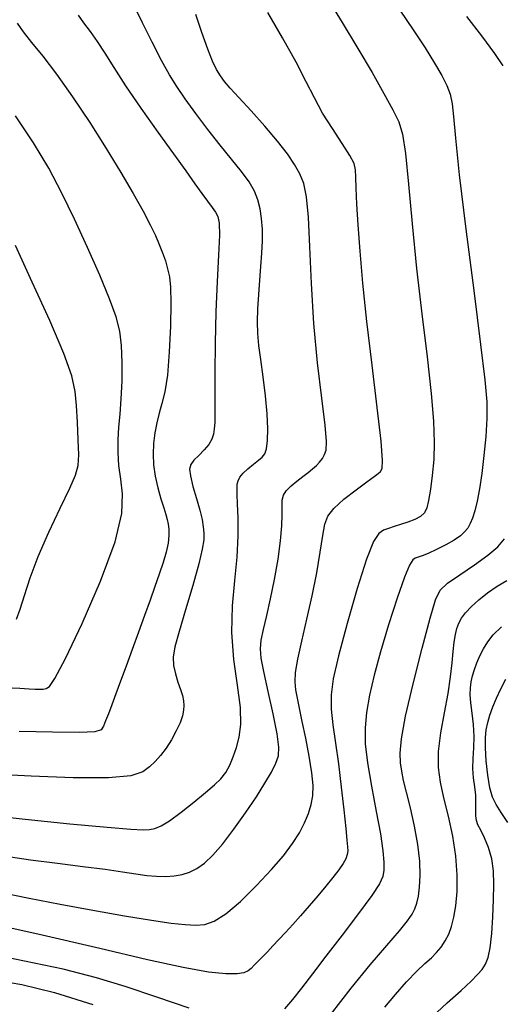
# Model space of a CAD drawing. Extents: x 351764 to 354964, y 1053830 to 1056830.
# Drawn here: x 352207 to 352238, y 1055005 to 1055068 of the extents above; entities that cross this region are included whole.
import ezdxf

# ---------------------------------------------------------------- set-up
doc = ezdxf.new("R2010")
doc.units = 0
doc.header["$MEASUREMENT"] = 0
doc.layers.add('INDEX', color=1, linetype='CONTINUOUS')
doc.layers.add('INTER', color=33, linetype='CONTINUOUS')

msp = doc.modelspace()

# ---------------------------------------------------------------- linework, layer by layer
at = {"layer": 'INDEX', "color": 1, "linetype": 'CONTINUOUS'}
for points, elevation in [([(352205.874, 1055014.31), (352207.574, 1055014.066), (352207.574, 1055014.066), (352209.296, 1055013.845), (352210.936, 1055013.645), (352212.359, 1055013.463), (352212.359, 1055013.463), (352213.465, 1055013.301), (352214.317, 1055013.165), (352215.02, 1055013.066), (352215.02, 1055013.066), (352215.657, 1055013.011), (352216.246, 1055013.001), (352216.788, 1055013.038), (352216.788, 1055013.038), (352217.286, 1055013.124), (352217.758, 1055013.275), (352218.228, 1055013.512), (352218.228, 1055013.512), (352218.72, 1055013.859), (352219.264, 1055014.364), (352219.891, 1055015.079), (352219.891, 1055015.079), (352220.614, 1055016.022), (352221.363, 1055017.079), (352222.05, 1055018.103), (352222.05, 1055018.103), (352222.601, 1055018.973), (352223.013, 1055019.68), (352223.296, 1055020.246), (352223.296, 1055020.246), (352223.458, 1055020.721), (352223.489, 1055021.282), (352223.375, 1055022.138), (352223.375, 1055022.138), (352223.122, 1055023.408), (352222.808, 1055024.846), (352222.529, 1055026.119), (352222.529, 1055026.119), (352222.363, 1055026.986), (352222.314, 1055027.58), (352222.368, 1055028.127), (352222.368, 1055028.127), (352222.508, 1055028.819), (352222.711, 1055029.699), (352222.953, 1055030.774), (352222.953, 1055030.774), (352223.208, 1055032.025), (352223.438, 1055033.32), (352223.604, 1055034.5), (352223.604, 1055034.5), (352223.681, 1055035.442), (352223.697, 1055036.156), (352223.694, 1055036.689), (352223.694, 1055036.689), (352223.712, 1055037.087), (352223.791, 1055037.404), (352223.97, 1055037.695), (352223.97, 1055037.695), (352224.271, 1055038.003), (352224.646, 1055038.315), (352225.028, 1055038.608), (352225.366, 1055038.863), (352225.653, 1055039.091), (352225.898, 1055039.31), (352225.898, 1055039.31), (352226.106, 1055039.534), (352226.279, 1055039.767), (352226.417, 1055040.008), (352226.417, 1055040.008), (352226.513, 1055040.298), (352226.537, 1055040.847), (352226.452, 1055041.904), (352226.452, 1055041.904), (352226.242, 1055043.635), (352225.973, 1055045.884), (352225.731, 1055048.407), (352225.731, 1055048.407), (352225.579, 1055050.966), (352225.487, 1055053.318), (352225.4, 1055055.222), (352225.4, 1055055.222), (352225.271, 1055056.518), (352225.084, 1055057.361), (352224.832, 1055057.985), (352224.832, 1055057.985), (352224.498, 1055058.596), (352224.04, 1055059.278), (352223.408, 1055060.086), (352223.408, 1055060.086), (352222.588, 1055061.039), (352221.707, 1055062.018), (352220.929, 1055062.868), (352220.929, 1055062.868), (352220.378, 1055063.479), (352220.009, 1055063.912), (352219.742, 1055064.275), (352219.742, 1055064.275), (352219.5, 1055064.672), (352219.242, 1055065.206), (352218.934, 1055065.981), (352218.934, 1055065.981), (352218.561, 1055067.041), (352218.171, 1055068.199)], 2500), ([(352206.667, 1055029.476), (352206.915, 1055030.118), (352206.915, 1055030.118), (352207.195, 1055030.996), (352207.56, 1055032.119), (352208.07, 1055033.482), (352208.07, 1055033.482), (352208.75, 1055035.041), (352209.476, 1055036.583), (352210.085, 1055037.854), (352210.085, 1055037.854), (352210.457, 1055038.692), (352210.625, 1055039.305), (352210.664, 1055039.99), (352210.664, 1055039.99), (352210.639, 1055040.962), (352210.583, 1055042.092), (352210.52, 1055043.164), (352210.52, 1055043.164), (352210.444, 1055044.061), (352210.227, 1055045.048), (352209.712, 1055046.487), (352209.712, 1055046.487), (352208.808, 1055048.601), (352207.691, 1055051.064), (352206.602, 1055053.412)], 2490), ([(352230.292, 1055004.637), (352230.969, 1055005.451), (352231.679, 1055006.251), (352232.33, 1055006.935), (352232.33, 1055006.935), (352232.854, 1055007.432), (352233.267, 1055007.798), (352233.604, 1055008.121), (352233.604, 1055008.121), (352233.899, 1055008.473), (352234.157, 1055008.87), (352234.377, 1055009.31), (352234.377, 1055009.31), (352234.561, 1055009.803), (352234.711, 1055010.389), (352234.828, 1055011.119), (352234.828, 1055011.119), (352234.91, 1055012.027), (352234.927, 1055013.097), (352234.842, 1055014.298), (352234.636, 1055015.585), (352234.358, 1055016.868), (352234.075, 1055018.042), (352234.075, 1055018.042), (352233.848, 1055019.043), (352233.718, 1055019.978), (352233.722, 1055020.994), (352233.722, 1055020.994), (352233.878, 1055022.192), (352234.115, 1055023.478), (352234.345, 1055024.711), (352234.345, 1055024.711), (352234.498, 1055025.778), (352234.59, 1055026.67), (352234.655, 1055027.404), (352234.655, 1055027.404), (352234.723, 1055028.001), (352234.805, 1055028.485), (352234.902, 1055028.881), (352234.902, 1055028.881), (352235.024, 1055029.219), (352235.199, 1055029.539), (352235.461, 1055029.884), (352235.461, 1055029.884), (352235.836, 1055030.285), (352236.313, 1055030.723), (352236.874, 1055031.165), (352236.874, 1055031.165), (352237.493, 1055031.582), (352238.11, 1055031.956)], 2510)]:
    msp.add_lwpolyline(points, dxfattribs=dict(at, elevation=elevation))
at = {"layer": 'INTER', "color": 33, "linetype": 'CONTINUOUS'}
for points, elevation in [([(352226.594, 1055069.27), (352227.555, 1055067.679), (352228.561, 1055066.018), (352228.561, 1055066.018), (352229.47, 1055064.473), (352230.226, 1055063.139), (352230.8, 1055062.092), (352230.8, 1055062.092), (352231.177, 1055061.327), (352231.42, 1055060.525), (352231.606, 1055059.288), (352231.606, 1055059.288), (352231.803, 1055057.327), (352232.037, 1055054.791), (352232.322, 1055051.938), (352232.322, 1055051.938), (352232.658, 1055049.022), (352232.993, 1055046.278), (352233.261, 1055043.932), (352233.261, 1055043.932), (352233.412, 1055042.146), (352233.455, 1055040.795), (352233.418, 1055039.69), (352233.418, 1055039.69), (352233.326, 1055038.682), (352233.206, 1055037.791), (352233.083, 1055037.083), (352233.083, 1055037.083), (352232.967, 1055036.599), (352232.816, 1055036.284), (352232.573, 1055036.058), (352232.573, 1055036.058), (352232.202, 1055035.859), (352231.752, 1055035.679), (352231.292, 1055035.526), (352231.292, 1055035.526), (352230.879, 1055035.402), (352230.517, 1055035.289), (352230.197, 1055035.165), (352230.197, 1055035.165), (352229.9, 1055034.963), (352229.563, 1055034.441), (352229.111, 1055033.313), (352229.111, 1055033.313), (352228.508, 1055031.429), (352227.861, 1055029.19), (352227.315, 1055027.134), (352227.315, 1055027.134), (352226.98, 1055025.662), (352226.841, 1055024.62), (352226.849, 1055023.718), (352226.849, 1055023.718), (352226.955, 1055022.713), (352227.122, 1055021.545), (352227.313, 1055020.201), (352227.313, 1055020.201), (352227.495, 1055018.709), (352227.652, 1055017.256), (352227.776, 1055016.07), (352227.776, 1055016.07), (352227.857, 1055015.315), (352227.898, 1055014.891), (352227.902, 1055014.633), (352227.902, 1055014.633), (352227.869, 1055014.4), (352227.778, 1055014.138), (352227.604, 1055013.819), (352227.604, 1055013.819), (352227.329, 1055013.418), (352226.957, 1055012.936), (352226.502, 1055012.376), (352226.502, 1055012.376), (352225.981, 1055011.754), (352225.429, 1055011.108), (352224.885, 1055010.484), (352224.885, 1055010.484), (352224.381, 1055009.92), (352223.92, 1055009.417), (352223.498, 1055008.964), (352223.498, 1055008.964), (352223.112, 1055008.553), (352222.762, 1055008.183), (352222.446, 1055007.854), (352222.446, 1055007.854), (352222.164, 1055007.567), (352221.918, 1055007.32), (352221.707, 1055007.114), (352221.707, 1055007.114), (352221.514, 1055006.951), (352221.251, 1055006.833), (352220.816, 1055006.765), (352220.816, 1055006.765), (352220.1, 1055006.762), (352218.987, 1055006.874), (352217.355, 1055007.161), (352215.08, 1055007.67), (352212.026, 1055008.394), (352208.051, 1055009.312), (352208.051, 1055009.312), (352203.201, 1055010.378)], 2504), ([(352204.54, 1055016.963), (352207.232, 1055016.664), (352210.086, 1055016.374), (352212.491, 1055016.146), (352212.491, 1055016.146), (352213.997, 1055016.019), (352214.786, 1055015.981), (352215.202, 1055016.001), (352215.202, 1055016.001), (352215.544, 1055016.068), (352215.943, 1055016.234), (352216.486, 1055016.571), (352216.486, 1055016.571), (352217.221, 1055017.114), (352218.04, 1055017.76), (352218.792, 1055018.374), (352218.792, 1055018.374), (352219.364, 1055018.858), (352219.776, 1055019.258), (352220.087, 1055019.658), (352220.087, 1055019.658), (352220.345, 1055020.124), (352220.569, 1055020.661), (352220.77, 1055021.256), (352220.77, 1055021.256), (352220.947, 1055021.917), (352221.052, 1055022.735), (352221.026, 1055023.82), (352221.026, 1055023.82), (352220.845, 1055025.24), (352220.614, 1055026.891), (352220.471, 1055028.631), (352220.471, 1055028.631), (352220.515, 1055030.333), (352220.671, 1055031.95), (352220.825, 1055033.453), (352220.825, 1055033.453), (352220.889, 1055034.81), (352220.88, 1055035.966), (352220.843, 1055036.862), (352220.843, 1055036.862), (352220.816, 1055037.467), (352220.81, 1055037.852), (352220.828, 1055038.114), (352220.828, 1055038.114), (352220.879, 1055038.34), (352220.99, 1055038.566), (352221.194, 1055038.816), (352221.194, 1055038.816), (352221.504, 1055039.105), (352221.862, 1055039.398), (352222.191, 1055039.652), (352222.191, 1055039.652), (352222.431, 1055039.848), (352222.59, 1055040.06), (352222.694, 1055040.388), (352222.694, 1055040.388), (352222.761, 1055040.915), (352222.782, 1055041.659), (352222.74, 1055042.622), (352222.74, 1055042.622), (352222.629, 1055043.78), (352222.479, 1055044.996), (352222.33, 1055046.11), (352222.33, 1055046.11), (352222.217, 1055047.007), (352222.147, 1055047.766), (352222.123, 1055048.514), (352222.123, 1055048.514), (352222.144, 1055049.351), (352222.198, 1055050.255), (352222.27, 1055051.174), (352222.27, 1055051.174), (352222.344, 1055052.065), (352222.405, 1055052.913), (352222.439, 1055053.71), (352222.439, 1055053.71), (352222.433, 1055054.449), (352222.384, 1055055.129), (352222.292, 1055055.75), (352222.292, 1055055.75), (352222.151, 1055056.321), (352221.928, 1055056.88), (352221.584, 1055057.475), (352221.584, 1055057.475), (352221.089, 1055058.149), (352220.463, 1055058.925), (352219.737, 1055059.819), (352219.737, 1055059.819), (352218.949, 1055060.827), (352218.172, 1055061.857), (352217.488, 1055062.796), (352216.949, 1055063.579), (352216.48, 1055064.336), (352215.978, 1055065.245), (352215.978, 1055065.245), (352215.376, 1055066.413), (352214.758, 1055067.654), (352214.248, 1055068.71)], 2498), ([(352210.621, 1055068.156), (352210.97, 1055067.663), (352211.393, 1055067.104), (352211.853, 1055066.465), (352211.853, 1055066.465), (352212.333, 1055065.719), (352212.905, 1055064.801), (352213.66, 1055063.635), (352213.66, 1055063.635), (352214.646, 1055062.197), (352215.731, 1055060.664), (352216.736, 1055059.264), (352216.736, 1055059.264), (352217.524, 1055058.174), (352218.115, 1055057.36), (352218.565, 1055056.74), (352218.565, 1055056.74), (352218.926, 1055056.243), (352219.213, 1055055.843), (352219.432, 1055055.53), (352219.432, 1055055.53), (352219.588, 1055055.257), (352219.676, 1055054.841), (352219.69, 1055054.067), (352219.69, 1055054.067), (352219.629, 1055052.781), (352219.532, 1055051.087), (352219.444, 1055049.149), (352219.444, 1055049.149), (352219.4, 1055047.142), (352219.389, 1055045.269), (352219.392, 1055043.743), (352219.392, 1055043.743), (352219.391, 1055042.712), (352219.379, 1055042.071), (352219.352, 1055041.653), (352219.352, 1055041.653), (352219.302, 1055041.312), (352219.197, 1055040.994), (352219.002, 1055040.669), (352219.002, 1055040.669), (352218.701, 1055040.316), (352218.355, 1055039.964), (352218.047, 1055039.65), (352218.047, 1055039.65), (352217.847, 1055039.388), (352217.771, 1055039.09), (352217.821, 1055038.643), (352217.821, 1055038.643), (352217.988, 1055037.977), (352218.213, 1055037.197), (352218.424, 1055036.454), (352218.424, 1055036.454), (352218.567, 1055035.861), (352218.645, 1055035.392), (352218.678, 1055034.984), (352218.678, 1055034.984), (352218.673, 1055034.556), (352218.586, 1055033.955), (352218.36, 1055033.01), (352218.36, 1055033.01), (352217.968, 1055031.635), (352217.504, 1055030.082), (352217.092, 1055028.688), (352217.092, 1055028.688), (352216.832, 1055027.705), (352216.724, 1055027.038), (352216.743, 1055026.508), (352216.743, 1055026.508), (352216.86, 1055025.973), (352217.026, 1055025.444), (352217.19, 1055024.968), (352217.19, 1055024.968), (352217.309, 1055024.58), (352217.378, 1055024.255), (352217.403, 1055023.955), (352217.403, 1055023.955), (352217.386, 1055023.642), (352217.31, 1055023.283), (352217.158, 1055022.846), (352217.158, 1055022.846), (352216.918, 1055022.315), (352216.611, 1055021.745), (352216.269, 1055021.204), (352216.269, 1055021.204), (352215.916, 1055020.746), (352215.557, 1055020.36), (352215.192, 1055020.017), (352215.192, 1055020.017), (352214.766, 1055019.7), (352214.006, 1055019.448), (352212.583, 1055019.309), (352210.317, 1055019.314), (352207.618, 1055019.417), (352205.042, 1055019.549)], 2496), ([(352205.487, 1055012.006), (352207.484, 1055011.605), (352209.473, 1055011.224), (352209.473, 1055011.224), (352211.562, 1055010.839), (352213.588, 1055010.482), (352215.321, 1055010.194), (352215.321, 1055010.194), (352216.596, 1055010.01), (352217.494, 1055009.917), (352218.162, 1055009.89), (352218.162, 1055009.89), (352218.741, 1055009.93), (352219.345, 1055010.128), (352220.085, 1055010.597), (352220.085, 1055010.597), (352221.027, 1055011.403), (352222.057, 1055012.41), (352223.018, 1055013.435), (352223.018, 1055013.435), (352223.784, 1055014.33), (352224.366, 1055015.1), (352224.807, 1055015.786), (352224.807, 1055015.786), (352225.145, 1055016.425), (352225.396, 1055017.028), (352225.567, 1055017.602), (352225.567, 1055017.602), (352225.666, 1055018.171), (352225.684, 1055018.818), (352225.609, 1055019.644), (352225.439, 1055020.702), (352225.216, 1055021.855), (352224.993, 1055022.924), (352224.993, 1055022.924), (352224.812, 1055023.769), (352224.679, 1055024.423), (352224.588, 1055024.959), (352224.588, 1055024.959), (352224.54, 1055025.464), (352224.564, 1055026.066), (352224.697, 1055026.904), (352224.697, 1055026.904), (352224.957, 1055028.071), (352225.292, 1055029.475), (352225.631, 1055030.979), (352225.631, 1055030.979), (352225.918, 1055032.449), (352226.141, 1055033.768), (352226.304, 1055034.825), (352226.304, 1055034.825), (352226.428, 1055035.554), (352226.621, 1055036.079), (352227.009, 1055036.57), (352227.009, 1055036.57), (352227.665, 1055037.151), (352228.442, 1055037.756), (352229.136, 1055038.269), (352229.136, 1055038.269), (352229.595, 1055038.607), (352229.855, 1055038.807), (352230.004, 1055038.937), (352230.004, 1055038.937), (352230.107, 1055039.112), (352230.135, 1055039.638), (352230.04, 1055040.871), (352230.04, 1055040.871), (352229.796, 1055043.025), (352229.466, 1055045.745), (352229.137, 1055048.536), (352229.137, 1055048.536), (352228.88, 1055050.989), (352228.696, 1055053.042), (352228.57, 1055054.722), (352228.57, 1055054.722), (352228.488, 1055056.052), (352228.441, 1055057.062), (352228.42, 1055057.778), (352228.42, 1055057.778), (352228.402, 1055058.254), (352228.308, 1055058.655), (352228.041, 1055059.17), (352228.041, 1055059.17), (352227.546, 1055059.938), (352226.92, 1055060.884), (352226.298, 1055061.881), (352226.298, 1055061.881), (352225.772, 1055062.848), (352225.249, 1055063.886), (352224.591, 1055065.147), (352224.591, 1055065.147), (352223.719, 1055066.702), (352222.788, 1055068.326)], 2502), ([(352231.242, 1055068.478), (352232.107, 1055067.206), (352232.107, 1055067.206), (352232.858, 1055066.062), (352233.468, 1055065.082), (352233.935, 1055064.279), (352233.935, 1055064.279), (352234.261, 1055063.646), (352234.473, 1055063.084), (352234.602, 1055062.478), (352234.602, 1055062.478), (352234.687, 1055061.661), (352234.81, 1055060.281), (352235.057, 1055057.935), (352235.057, 1055057.935), (352235.481, 1055054.443), (352235.983, 1055050.511), (352236.425, 1055047.066), (352236.425, 1055047.066), (352236.7, 1055044.79), (352236.82, 1055043.39), (352236.826, 1055042.328), (352236.826, 1055042.328), (352236.755, 1055041.178), (352236.635, 1055039.961), (352236.491, 1055038.808), (352236.491, 1055038.808), (352236.344, 1055037.829), (352236.198, 1055037.035), (352236.053, 1055036.413), (352236.053, 1055036.413), (352235.909, 1055035.947), (352235.758, 1055035.595), (352235.593, 1055035.312), (352235.593, 1055035.312), (352235.398, 1055035.058), (352235.13, 1055034.805), (352234.736, 1055034.532), (352234.736, 1055034.532), (352234.193, 1055034.227), (352233.593, 1055033.929), (352233.055, 1055033.684), (352233.055, 1055033.684), (352232.672, 1055033.528), (352232.416, 1055033.436), (352232.235, 1055033.372), (352232.235, 1055033.372), (352232.07, 1055033.268), (352231.86, 1055032.936), (352231.539, 1055032.16), (352231.539, 1055032.16), (352231.07, 1055030.811), (352230.526, 1055029.115), (352230.007, 1055027.387), (352230.007, 1055027.387), (352229.596, 1055025.88), (352229.3, 1055024.603), (352229.109, 1055023.506), (352229.109, 1055023.506), (352229.015, 1055022.521), (352229.029, 1055021.501), (352229.168, 1055020.282), (352229.168, 1055020.282), (352229.427, 1055018.771), (352229.736, 1055017.162), (352230.002, 1055015.72), (352230.002, 1055015.72), (352230.157, 1055014.647), (352230.214, 1055013.904), (352230.21, 1055013.393), (352230.21, 1055013.393), (352230.152, 1055012.996), (352229.94, 1055012.527), (352229.445, 1055011.78), (352229.445, 1055011.78), (352228.595, 1055010.629), (352227.546, 1055009.248), (352226.507, 1055007.89), (352225.646, 1055006.758), (352224.952, 1055005.85), (352224.372, 1055005.116), (352224.372, 1055005.116), (352223.862, 1055004.517)], 2506), ([(352206.726, 1055067.64), (352207.095, 1055067.088), (352207.095, 1055067.088), (352207.64, 1055066.405), (352208.359, 1055065.522), (352209.246, 1055064.37), (352209.246, 1055064.37), (352210.275, 1055062.914), (352211.366, 1055061.276), (352212.423, 1055059.617), (352213.363, 1055058.077), (352214.156, 1055056.721), (352214.787, 1055055.596), (352214.787, 1055055.596), (352215.248, 1055054.725), (352215.58, 1055054.045), (352215.83, 1055053.471), (352215.83, 1055053.471), (352216.039, 1055052.931), (352216.217, 1055052.412), (352216.362, 1055051.912), (352216.362, 1055051.912), (352216.473, 1055051.402), (352216.546, 1055050.727), (352216.572, 1055049.704), (352216.572, 1055049.704), (352216.547, 1055048.236), (352216.471, 1055046.583), (352216.348, 1055045.092), (352216.348, 1055045.092), (352216.185, 1055044.022), (352216.001, 1055043.276), (352215.82, 1055042.669), (352215.82, 1055042.669), (352215.662, 1055042.049), (352215.538, 1055041.396), (352215.457, 1055040.726), (352215.457, 1055040.726), (352215.43, 1055040.049), (352215.463, 1055039.357), (352215.564, 1055038.638), (352215.564, 1055038.638), (352215.731, 1055037.893), (352215.93, 1055037.186), (352216.114, 1055036.595), (352216.114, 1055036.595), (352216.248, 1055036.17), (352216.338, 1055035.855), (352216.4, 1055035.568), (352216.4, 1055035.568), (352216.442, 1055035.236), (352216.448, 1055034.833), (352216.395, 1055034.346), (352216.395, 1055034.346), (352216.266, 1055033.766), (352216.072, 1055033.1), (352215.83, 1055032.362), (352215.83, 1055032.362), (352215.553, 1055031.56), (352215.24, 1055030.681), (352214.887, 1055029.706), (352214.887, 1055029.706), (352214.495, 1055028.632), (352214.088, 1055027.524), (352213.697, 1055026.462), (352213.697, 1055026.462), (352213.346, 1055025.512), (352213.04, 1055024.689), (352212.779, 1055023.991), (352212.779, 1055023.991), (352212.563, 1055023.418), (352212.389, 1055022.966), (352212.256, 1055022.628), (352212.256, 1055022.628), (352212.109, 1055022.398), (352211.695, 1055022.265), (352210.709, 1055022.215), (352210.709, 1055022.215), (352208.978, 1055022.232), (352206.858, 1055022.292)], 2494), ([(352237.862, 1055064.896), (352237.332, 1055065.703), (352237.332, 1055065.703), (352236.506, 1055066.819), (352235.543, 1055068.07)], 2508), ([(352205.9, 1055025.104), (352206.895, 1055025.048), (352207.497, 1055025.017), (352207.869, 1055025.001), (352207.869, 1055025.001), (352208.15, 1055024.993), (352208.38, 1055025), (352208.577, 1055025.03), (352208.782, 1055025.153), (352209.138, 1055025.674), (352209.81, 1055026.958), (352209.81, 1055026.958), (352210.877, 1055029.198), (352212.063, 1055031.906), (352213.005, 1055034.424), (352213.005, 1055034.424), (352213.436, 1055036.248), (352213.479, 1055037.496), (352213.354, 1055038.442), (352213.354, 1055038.442), (352213.243, 1055039.314), (352213.186, 1055040.156), (352213.184, 1055040.968), (352213.184, 1055040.968), (352213.235, 1055041.763), (352213.314, 1055042.606), (352213.392, 1055043.576), (352213.392, 1055043.576), (352213.442, 1055044.712), (352213.451, 1055045.905), (352213.408, 1055047.004), (352213.408, 1055047.004), (352213.293, 1055047.926), (352213.056, 1055048.84), (352212.639, 1055049.98), (352212.639, 1055049.98), (352212.007, 1055051.506), (352211.23, 1055053.277), (352210.403, 1055055.079), (352210.403, 1055055.079), (352209.591, 1055056.75), (352208.739, 1055058.347), (352207.76, 1055059.978), (352207.76, 1055059.978), (352206.615, 1055061.701)], 2492), ([(352226.802, 1055004.138), (352228.122, 1055005.836), (352228.122, 1055005.836), (352229.353, 1055007.344), (352230.409, 1055008.584), (352231.218, 1055009.526), (352231.218, 1055009.526), (352231.737, 1055010.163), (352232.035, 1055010.592), (352232.208, 1055010.934), (352232.208, 1055010.934), (352232.339, 1055011.297), (352232.442, 1055011.742), (352232.514, 1055012.32), (352232.514, 1055012.32), (352232.549, 1055013.07), (352232.523, 1055013.984), (352232.408, 1055015.047), (352232.408, 1055015.047), (352232.192, 1055016.221), (352231.925, 1055017.384), (352231.672, 1055018.393), (352231.672, 1055018.393), (352231.486, 1055019.151), (352231.364, 1055019.736), (352231.29, 1055020.271), (352231.29, 1055020.271), (352231.264, 1055020.897), (352231.346, 1055021.822), (352231.613, 1055023.271), (352231.613, 1055023.271), (352232.102, 1055025.341), (352232.685, 1055027.611), (352233.197, 1055029.531), (352233.197, 1055029.531), (352233.532, 1055030.704), (352233.835, 1055031.335), (352234.309, 1055031.78), (352234.309, 1055031.78), (352235.088, 1055032.323), (352236.024, 1055032.948), (352236.894, 1055033.566), (352236.894, 1055033.566), (352237.528, 1055034.111), (352237.963, 1055034.615)], 2508), ([(352233.291, 1055003.996), (352234.279, 1055004.898), (352235.171, 1055005.705), (352235.171, 1055005.705), (352235.809, 1055006.297), (352236.228, 1055006.717), (352236.513, 1055007.047), (352236.513, 1055007.047), (352236.733, 1055007.375), (352236.907, 1055007.804), (352237.038, 1055008.439), (352237.038, 1055008.439), (352237.132, 1055009.345), (352237.197, 1055010.414), (352237.241, 1055011.5), (352237.241, 1055011.5), (352237.266, 1055012.481), (352237.242, 1055013.353), (352237.136, 1055014.138), (352237.136, 1055014.138), (352236.929, 1055014.851), (352236.671, 1055015.468), (352236.428, 1055015.959), (352236.428, 1055015.959), (352236.252, 1055016.312), (352236.148, 1055016.593), (352236.105, 1055016.888), (352236.105, 1055016.888), (352236.109, 1055017.263), (352236.125, 1055017.713), (352236.114, 1055018.214), (352236.114, 1055018.214), (352236.051, 1055018.747), (352235.971, 1055019.312), (352235.924, 1055019.912), (352235.924, 1055019.912), (352235.941, 1055020.553), (352235.987, 1055021.235), (352236.007, 1055021.962), (352236.007, 1055021.962), (352235.961, 1055022.723), (352235.878, 1055023.465), (352235.8, 1055024.12), (352235.8, 1055024.12), (352235.763, 1055024.643), (352235.77, 1055025.069), (352235.817, 1055025.456), (352235.817, 1055025.456), (352235.901, 1055025.85), (352236.022, 1055026.261), (352236.179, 1055026.687), (352236.373, 1055027.128), (352236.605, 1055027.576), (352236.879, 1055028.021), (352236.879, 1055028.021), (352237.221, 1055028.47), (352237.756, 1055028.992)], 2512), ([(352238.157, 1055016.457), (352237.738, 1055017.091), (352237.738, 1055017.091), (352237.417, 1055017.597), (352237.184, 1055018.079), (352237.012, 1055018.68), (352237.012, 1055018.68), (352236.878, 1055019.493), (352236.782, 1055020.402), (352236.732, 1055021.242), (352236.732, 1055021.242), (352236.731, 1055021.889), (352236.78, 1055022.394), (352236.877, 1055022.848), (352236.877, 1055022.848), (352237.02, 1055023.329), (352237.208, 1055023.851), (352237.442, 1055024.416), (352237.442, 1055024.416), (352237.722, 1055025.018), (352238.046, 1055025.639)], 2514), ([(352217.744, 1055004.576), (352215.681, 1055005.275), (352213.651, 1055005.951), (352213.651, 1055005.951), (352211.812, 1055006.513), (352209.671, 1055007.054), (352206.572, 1055007.712), (352206.572, 1055007.712), (352202.17, 1055008.57), (352197.362, 1055009.475), (352193.355, 1055010.22), (352193.355, 1055010.22), (352191.036, 1055010.614), (352190.01, 1055010.55), (352189.558, 1055009.937), (352189.558, 1055009.937), (352189.1, 1055008.744), (352188.586, 1055007.174), (352188.106, 1055005.488), (352188.106, 1055005.488), (352187.724, 1055003.909)], 2506), ([(352204.762, 1055006.469), (352207.01, 1055006.076), (352209.106, 1055005.574), (352211.568, 1055004.804)], 2508)]:
    msp.add_lwpolyline(points, dxfattribs=dict(at, elevation=elevation))

doc.saveas('drawing.dxf')
